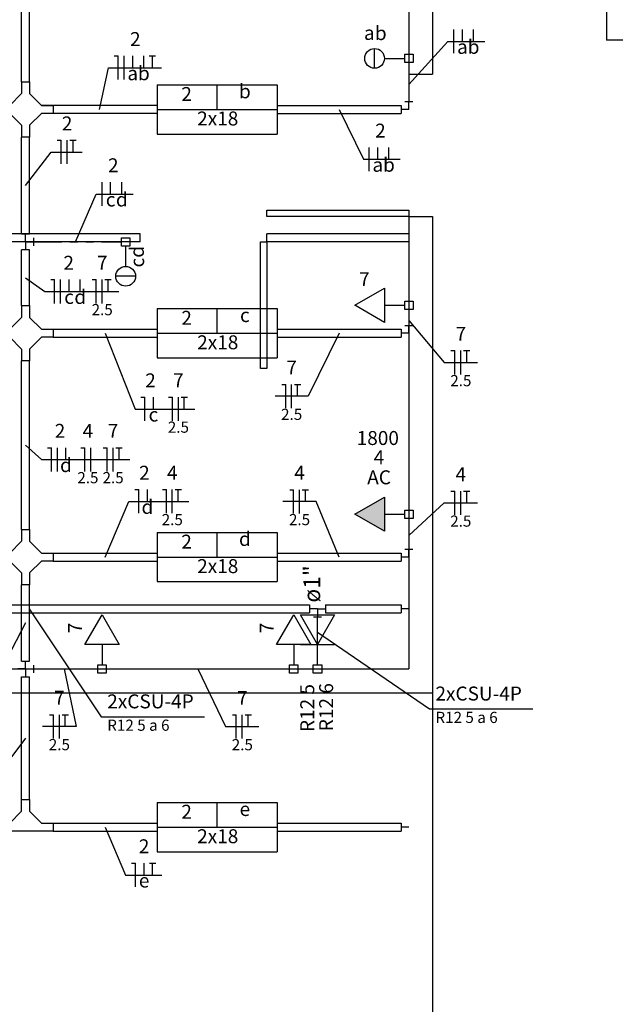
# Model space of a CAD drawing. Extents: x -59 to 243, y -94 to 520.
# Drawn here: x 22 to 29, y 37 to 49 of the extents above; entities that cross this region are included whole.
import ezdxf

# ---------------------------------------------------------------- set-up
doc = ezdxf.new("R2010")
doc.units = 0
doc.header["$MEASUREMENT"] = 0
doc.linetypes.add('ACAD_ISO12W100', pattern=[21, 12, -3, 0, -3, 0, -3])
doc.layers.get('0').update_dxf_attribs({"color": 5, "linetype": 'CONTINUOUS'})
for name, color, linetype in [('ARQUITETURA', 8, 'CONTINUOUS'), ('CE-CONDUTOS', 6, 'CONTINUOUS'), ('CE-TEXTOS_CONDUTOS', 4, 'CONTINUOUS'), ('CE-TEXTOS_FIOS', 4, 'CONTINUOUS'), ('CE-TEXTOS_PONTOS', 4, 'CONTINUOUS'), ('EL-CONDUTOS', 7, 'CONTINUOUS'), ('EL-FIOS', 3, 'CONTINUOUS'), ('EL-TEXTOS_FIOS', 4, 'CONTINUOUS'), ('EL-TEXTOS_PONTOS', 4, 'CONTINUOUS'), ('P-SIMBOL', 5, 'CONTINUOUS')]:
    doc.layers.add(name, color=color, linetype=linetype)
doc.styles.add('ARIAL', font='arial.ttf')

msp = doc.modelspace()

# ---------------------------------------------------------------- hatches: boundary and pattern name
at = {"layer": 'P-SIMBOL', "linetype": 'CONTINUOUS'}
msp.add_hatch(color=256, dxfattribs=at).paths.add_polyline_path([(26.407, 43.138), (26.032, 42.921), (26.407, 42.705)])

# ---------------------------------------------------------------- linework, layer by layer
for p, q in [((21.816, 48.389), (21.916, 48.389)), ((21.816, 48.389), (21.816, 48.239)), ((21.916, 48.389), (21.916, 48.239)), ((21.816, 48.239), (21.666, 48.089)), ((21.916, 48.239), (22.066, 48.089)), ((22.066, 48.089), (22.216, 48.089)), ((22.216, 48.089), (22.216, 47.989)), ((21.816, 47.839), (21.666, 47.989)), ((21.916, 47.839), (22.066, 47.989)), ((22.216, 47.989), (22.066, 47.989)), ((21.816, 47.839), (21.816, 47.689)), ((21.916, 47.839), (21.916, 47.689)), ((21.916, 47.689), (21.816, 47.689)), ((21.816, 45.559), (21.916, 45.559)), ((21.816, 45.559), (21.816, 45.409)), ((21.916, 45.559), (21.916, 45.409)), ((21.816, 45.409), (21.666, 45.259)), ((21.916, 45.409), (22.066, 45.259)), ((22.066, 45.259), (22.216, 45.259)), ((22.216, 45.259), (22.216, 45.159)), ((21.816, 45.009), (21.666, 45.159)), ((21.916, 45.009), (22.066, 45.159)), ((22.216, 45.159), (22.066, 45.159)), ((21.816, 45.009), (21.816, 44.859)), ((21.916, 45.009), (21.916, 44.859)), ((21.916, 44.859), (21.816, 44.859)), ((21.816, 42.729), (21.916, 42.729)), ((21.816, 42.729), (21.816, 42.579)), ((21.916, 42.729), (21.916, 42.579)), ((21.816, 42.579), (21.666, 42.429)), ((21.916, 42.579), (22.066, 42.429)), ((21.816, 42.179), (21.666, 42.329)), ((21.916, 42.179), (22.066, 42.329)), ((22.066, 42.429), (22.216, 42.429)), ((22.216, 42.329), (22.066, 42.329)), ((22.216, 42.429), (22.216, 42.329)), ((21.816, 42.179), (21.816, 42.029)), ((21.916, 42.179), (21.916, 42.029)), ((21.916, 42.029), (21.816, 42.029)), ((21.816, 39.164), (21.816, 39.314)), ((21.816, 39.314), (21.916, 39.314)), ((21.916, 39.314), (21.916, 39.164)), ((21.666, 39.014), (21.816, 39.164)), ((22.066, 39.014), (21.916, 39.164)), ((22.066, 39.014), (22.216, 39.014)), ((22.216, 39.014), (22.216, 38.914)), ((22.216, 38.914), (21.516, 38.914))]:
    msp.add_line(p, q)
at = {"layer": 'ARQUITETURA', "linetype": 'CONTINUOUS'}
for p, q in [((29.216, 54.784), (29.216, 48.913)), ((55.355, 48.913), (29.216, 48.913)), ((27.016, 40.664), (27.016, 34.664))]:
    msp.add_line(p, q, dxfattribs=at)
at = {"layer": 'ARQUITETURA'}
for p, q in [((27.016, 52.584), (27.016, 48.484)), ((26.716, 52.284), (26.716, 48.484)), ((26.716, 48.484), (27.016, 48.484)), ((26.716, 46.684), (26.716, 40.964)), ((26.716, 46.684), (27.016, 46.684)), ((27.016, 46.684), (27.016, 40.664)), ((23.316, 46.464), (17.016, 46.464)), ((23.316, 46.364), (23.316, 46.464)), ((26.716, 46.464), (24.916, 46.464)), ((24.916, 46.364), (24.916, 46.464)), ((24.916, 46.364), (24.916, 46.464)), ((23.316, 46.364), (17.016, 46.364)), ((26.716, 46.364), (24.916, 46.364)), ((21.216, 40.964), (26.716, 40.964)), ((21.216, 40.664), (27.016, 40.664))]:
    msp.add_line(p, q, dxfattribs=at)
at = {"layer": 'ARQUITETURA', "linetype": 'CONTINUOUS'}
msp.add_lwpolyline([(26.716, 46.684), (24.916, 46.684), (24.916, 46.764), (26.716, 46.764), (26.716, 46.684), (26.716, 46.684)], close=True, dxfattribs=at)
msp.add_lwpolyline([(24.916, 46.364), (24.916, 44.764), (24.836, 44.764), (24.836, 46.364), (24.916, 46.364)], dxfattribs=at)
at = {"layer": 'CE-CONDUTOS', "linetype": 'CONTINUOUS'}
for p, q in [((18.363, 41.773), (25.459, 41.773)), ((25.459, 41.773), (25.459, 41.673)), ((25.559, 41.723), (25.459, 41.723)), ((25.559, 41.723), (25.659, 41.723)), ((25.559, 41.723), (25.559, 41.623)), ((25.659, 41.773), (25.659, 41.673)), ((25.659, 41.773), (26.616, 41.773)), ((26.616, 41.773), (26.616, 41.673)), ((26.716, 41.723), (26.616, 41.723)), ((18.363, 41.673), (25.459, 41.673)), ((25.509, 41.623), (25.609, 41.623)), ((25.659, 41.673), (26.616, 41.673))]:
    msp.add_line(p, q, dxfattribs=at)
msp.add_spline([(25.559, 41.274), (25.559, 41.285), (25.559, 41.296), (25.559, 41.306), (25.559, 41.317), (25.559, 41.327), (25.559, 41.337), (25.559, 41.347), (25.559, 41.357), (25.559, 41.366), (25.559, 41.376), (25.559, 41.386), (25.559, 41.396), (25.559, 41.406), (25.559, 41.416), (25.559, 41.426), (25.559, 41.437), (25.559, 41.448), (25.559, 41.459), (25.559, 41.47), (25.559, 41.481), (25.559, 41.493), (25.559, 41.506), (25.559, 41.518), (25.559, 41.532), (25.559, 41.545), (25.559, 41.56), (25.559, 41.575), (25.559, 41.59), (25.559, 41.606), (25.559, 41.623)], degree=3, dxfattribs=at)
at = {"layer": 'CE-TEXTOS_FIOS'}
for p, q in [((21.911, 41.723), (22.824, 40.359)), ((25.559, 41.429), (26.976, 40.458)), ((22.824, 40.359), (24.13, 40.359)), ((22.824, 40.359), (24.13, 40.359)), ((26.976, 40.458), (28.282, 40.458)), ((26.976, 40.458), (28.282, 40.458))]:
    msp.add_line(p, q, dxfattribs=at)
at = {"layer": 'EL-CONDUTOS', "linetype": 'CONTINUOUS'}
for p, q in [((21.816, 48.389), (21.816, 50.519)), ((21.916, 48.389), (21.916, 50.519)), ((23.532, 48.089), (22.066, 48.089)), ((25.049, 48.089), (26.616, 48.089)), ((26.616, 48.089), (26.616, 47.989)), ((26.666, 48.139), (26.766, 48.139)), ((26.716, 48.039), (26.716, 48.139)), ((23.532, 47.989), (22.066, 47.989)), ((25.049, 47.989), (26.616, 47.989)), ((26.716, 48.039), (26.616, 48.039)), ((21.816, 46.464), (21.816, 47.689)), ((21.916, 46.464), (21.916, 47.689)), ((21.816, 46.464), (21.916, 46.464)), ((21.866, 46.364), (21.866, 46.464)), ((21.866, 46.364), (21.766, 46.364)), ((21.866, 46.364), (21.866, 46.264)), ((21.866, 46.364), (21.966, 46.364)), ((21.966, 46.414), (21.966, 46.314)), ((21.816, 45.559), (21.816, 46.264)), ((21.916, 46.264), (21.816, 46.264)), ((21.916, 45.559), (21.916, 46.264)), ((22.216, 45.259), (23.532, 45.259)), ((25.049, 45.259), (26.616, 45.259)), ((26.616, 45.259), (26.616, 45.159)), ((26.716, 45.209), (26.616, 45.209)), ((26.666, 45.309), (26.766, 45.309)), ((26.716, 45.209), (26.716, 45.309)), ((22.216, 45.159), (23.532, 45.159)), ((25.049, 45.159), (26.616, 45.159)), ((21.816, 42.729), (21.816, 44.859)), ((21.916, 42.729), (21.916, 44.859)), ((26.666, 42.479), (26.766, 42.479)), ((26.716, 42.379), (26.716, 42.479)), ((22.216, 42.429), (23.532, 42.429)), ((22.216, 42.329), (23.532, 42.329)), ((25.049, 42.429), (26.616, 42.429)), ((25.049, 42.329), (26.616, 42.329)), ((26.616, 42.429), (26.616, 42.329)), ((26.716, 42.379), (26.616, 42.379)), ((21.816, 41.064), (21.816, 42.029)), ((21.916, 41.064), (21.916, 42.029)), ((21.866, 40.964), (21.766, 40.964)), ((21.816, 41.064), (21.916, 41.064)), ((21.866, 40.964), (21.866, 41.064)), ((21.866, 40.964), (21.866, 40.864)), ((21.866, 40.964), (21.966, 40.964)), ((21.966, 41.014), (21.966, 40.914)), ((21.816, 39.314), (21.816, 40.864)), ((21.816, 40.864), (21.916, 40.864)), ((21.916, 39.314), (21.916, 40.864)), ((22.216, 39.014), (23.532, 39.014)), ((25.049, 39.014), (26.616, 39.014)), ((26.616, 39.014), (26.616, 38.914)), ((22.216, 38.914), (23.532, 38.914)), ((25.049, 38.914), (26.616, 38.914)), ((26.716, 38.964), (26.616, 38.964))]:
    msp.add_line(p, q, dxfattribs=at)
for points in [[(26.716, 48.631), (26.716, 48.611), (26.716, 48.591), (26.716, 48.571), (26.716, 48.552), (26.716, 48.533), (26.716, 48.513), (26.716, 48.495), (26.716, 48.476), (26.716, 48.457), (26.716, 48.439), (26.716, 48.421), (26.716, 48.403), (26.716, 48.386), (26.716, 48.369), (26.716, 48.352), (26.716, 48.335), (26.716, 48.319), (26.716, 48.303), (26.716, 48.287), (26.716, 48.272), (26.716, 48.257), (26.716, 48.242), (26.716, 48.228), (26.716, 48.214), (26.716, 48.201), (26.716, 48.187), (26.716, 48.175), (26.716, 48.162), (26.716, 48.15), (26.716, 48.139)], [(26.716, 45.509), (26.716, 45.496), (26.716, 45.485), (26.716, 45.474), (26.716, 45.464), (26.716, 45.454), (26.716, 45.444), (26.716, 45.435), (26.716, 45.427), (26.716, 45.418), (26.716, 45.41), (26.716, 45.402), (26.716, 45.394), (26.716, 45.386), (26.716, 45.378), (26.716, 45.37), (26.716, 45.363), (26.716, 45.354), (26.716, 45.346), (26.716, 45.337), (26.716, 45.328), (26.716, 45.319), (26.716, 45.309), (26.716, 45.299), (26.716, 45.288), (26.716, 45.277), (26.716, 45.265), (26.716, 45.252), (26.716, 45.239), (26.716, 45.224), (26.716, 45.209)], [(26.716, 42.868), (26.716, 42.847), (26.716, 42.827), (26.716, 42.808), (26.716, 42.791), (26.716, 42.774), (26.716, 42.759), (26.716, 42.744), (26.716, 42.731), (26.716, 42.718), (26.716, 42.705), (26.716, 42.694), (26.716, 42.682), (26.716, 42.672), (26.716, 42.661), (26.716, 42.651), (26.716, 42.641), (26.716, 42.631), (26.716, 42.622), (26.716, 42.612), (26.716, 42.602), (26.716, 42.592), (26.716, 42.581), (26.716, 42.571), (26.716, 42.56), (26.716, 42.548), (26.716, 42.536), (26.716, 42.523), (26.716, 42.509), (26.716, 42.494), (26.716, 42.479)]]:
    msp.add_spline(points, degree=3, dxfattribs=at)
at = {"layer": 'EL-CONDUTOS', "linetype": 'ACAD_ISO12W100', "ltscale": 0.03}
for points in [[(21.966, 46.364), (22.016, 46.364), (22.063, 46.364), (22.107, 46.364), (22.149, 46.364), (22.188, 46.364), (22.225, 46.364), (22.26, 46.364), (22.293, 46.364), (22.325, 46.364), (22.356, 46.364), (22.385, 46.364), (22.414, 46.364), (22.443, 46.364), (22.471, 46.364), (22.499, 46.364), (22.527, 46.364), (22.556, 46.364), (22.585, 46.364), (22.616, 46.364), (22.647, 46.364), (22.68, 46.364), (22.715, 46.364), (22.751, 46.364), (22.79, 46.364), (22.831, 46.364), (22.874, 46.364), (22.92, 46.364), (22.97, 46.364), (23.022, 46.364), (23.079, 46.364)], [(21.966, 40.964), (22.002, 40.964), (22.035, 40.964), (22.067, 40.964), (22.097, 40.964), (22.125, 40.964), (22.151, 40.964), (22.176, 40.964), (22.2, 40.964), (22.223, 40.964), (22.246, 40.964), (22.267, 40.964), (22.288, 40.964), (22.309, 40.964), (22.33, 40.964), (22.35, 40.964), (22.371, 40.964), (22.392, 40.964), (22.414, 40.964), (22.437, 40.964), (22.46, 40.964), (22.484, 40.964), (22.51, 40.964), (22.537, 40.964), (22.566, 40.964), (22.596, 40.964), (22.629, 40.964), (22.663, 40.964), (22.7, 40.964), (22.739, 40.964), (22.781, 40.964)], [(22.888, 40.964), (22.998, 40.964), (23.101, 40.964), (23.198, 40.964), (23.289, 40.964), (23.375, 40.964), (23.456, 40.964), (23.532, 40.964), (23.605, 40.964), (23.674, 40.964), (23.74, 40.964), (23.804, 40.964), (23.866, 40.964), (23.926, 40.964), (23.985, 40.964), (24.044, 40.964), (24.102, 40.964), (24.162, 40.964), (24.222, 40.964), (24.283, 40.964), (24.347, 40.964), (24.413, 40.964), (24.482, 40.964), (24.554, 40.964), (24.63, 40.964), (24.71, 40.964), (24.796, 40.964), (24.886, 40.964), (24.983, 40.964), (25.086, 40.964), (25.195, 40.964)]]:
    msp.add_spline(points, degree=3, dxfattribs=at)
at = {"layer": 'EL-FIOS'}
for p, q in [((27.285, 48.749), (27.285, 49.05)), ((27.393, 48.9), (27.393, 49.05)), ((27.534, 48.9), (27.534, 49.05)), ((22.988, 48.715), (23.038, 48.715)), ((23.038, 48.416), (23.038, 48.715)), ((23.113, 48.416), (23.113, 48.715)), ((23.221, 48.566), (23.221, 48.715)), ((23.362, 48.566), (23.362, 48.715)), ((23.43, 48.715), (23.51, 48.715)), ((23.47, 48.566), (23.47, 48.715)), ((22.266, 47.649), (22.316, 47.649)), ((22.316, 47.349), (22.316, 47.649)), ((22.391, 47.349), (22.391, 47.649)), ((22.426, 47.649), (22.506, 47.649)), ((22.466, 47.499), (22.466, 47.649)), ((26.214, 47.258), (26.214, 47.558)), ((26.322, 47.408), (26.322, 47.558)), ((26.463, 47.408), (26.463, 47.558)), ((22.834, 46.819), (22.834, 47.119)), ((22.942, 46.969), (22.942, 47.119)), ((23.083, 46.969), (23.083, 47.119)), ((22.183, 45.887), (22.233, 45.887)), ((22.233, 45.587), (22.233, 45.887)), ((22.308, 45.587), (22.308, 45.887)), ((22.416, 45.737), (22.416, 45.887)), ((22.557, 45.737), (22.557, 45.887)), ((22.71, 45.887), (22.76, 45.887)), ((22.76, 45.587), (22.76, 45.887)), ((22.835, 45.587), (22.835, 45.887)), ((22.87, 45.887), (22.95, 45.887)), ((22.91, 45.737), (22.91, 45.887)), ((27.248, 44.989), (27.298, 44.989)), ((27.298, 44.689), (27.298, 44.989)), ((27.373, 44.689), (27.373, 44.989)), ((27.408, 44.989), (27.488, 44.989)), ((27.448, 44.839), (27.448, 44.989)), ((25.107, 44.563), (25.157, 44.563)), ((25.157, 44.263), (25.157, 44.563)), ((25.232, 44.263), (25.232, 44.563)), ((25.267, 44.563), (25.347, 44.563)), ((25.307, 44.413), (25.307, 44.563)), ((23.325, 44.4), (23.375, 44.4)), ((23.375, 44.1), (23.375, 44.4)), ((23.483, 44.25), (23.483, 44.4)), ((23.674, 44.4), (23.724, 44.4)), ((23.724, 44.1), (23.724, 44.4)), ((23.799, 44.1), (23.799, 44.4)), ((23.834, 44.4), (23.914, 44.4)), ((23.874, 44.25), (23.874, 44.4)), ((22.143, 43.761), (22.193, 43.761)), ((22.193, 43.461), (22.193, 43.761)), ((22.268, 43.461), (22.268, 43.761)), ((22.376, 43.611), (22.376, 43.761)), ((22.566, 43.761), (22.616, 43.761)), ((22.616, 43.461), (22.616, 43.761)), ((22.691, 43.461), (22.691, 43.761)), ((22.848, 43.761), (22.898, 43.761)), ((22.898, 43.461), (22.898, 43.761)), ((22.973, 43.461), (22.973, 43.761)), ((23.008, 43.761), (23.088, 43.761)), ((23.048, 43.611), (23.048, 43.761)), ((23.249, 43.232), (23.299, 43.232)), ((23.299, 42.932), (23.299, 43.232)), ((23.407, 43.082), (23.407, 43.232)), ((23.597, 43.232), (23.647, 43.232)), ((23.647, 42.932), (23.647, 43.232)), ((23.722, 42.932), (23.722, 43.232)), ((23.757, 43.232), (23.837, 43.232)), ((23.797, 43.082), (23.797, 43.232)), ((25.207, 43.231), (25.257, 43.231)), ((25.257, 42.931), (25.257, 43.231)), ((25.332, 42.931), (25.332, 43.231)), ((25.367, 43.231), (25.447, 43.231)), ((25.407, 43.081), (25.407, 43.231)), ((27.247, 43.213), (27.297, 43.213)), ((27.297, 42.913), (27.297, 43.213)), ((27.372, 42.913), (27.372, 43.213)), ((27.407, 43.213), (27.488, 43.213)), ((27.448, 43.063), (27.448, 43.213)), ((22.168, 40.386), (22.218, 40.386)), ((22.218, 40.086), (22.218, 40.386)), ((22.293, 40.086), (22.293, 40.386)), ((22.328, 40.386), (22.408, 40.386)), ((22.368, 40.236), (22.368, 40.386)), ((24.483, 40.386), (24.532, 40.386)), ((24.532, 40.086), (24.532, 40.386)), ((24.608, 40.086), (24.608, 40.386)), ((24.642, 40.386), (24.723, 40.386)), ((24.683, 40.236), (24.683, 40.386)), ((23.206, 38.508), (23.256, 38.508)), ((23.256, 38.208), (23.256, 38.508)), ((23.365, 38.358), (23.365, 38.508)), ((23.433, 38.508), (23.513, 38.508)), ((23.473, 38.358), (23.473, 38.508))]:
    msp.add_line(p, q, dxfattribs=at)
at = {"layer": 'EL-TEXTOS_FIOS'}
for p, q in [((26.716, 48.355), (27.21, 48.9)), ((27.21, 48.9), (27.677, 48.9)), ((22.799, 48.039), (22.913, 48.566)), ((22.913, 48.566), (23.585, 48.566)), ((25.833, 48.039), (26.139, 47.408)), ((21.866, 47.077), (22.191, 47.499)), ((22.191, 47.499), (22.581, 47.499)), ((26.139, 47.408), (26.606, 47.408)), ((22.497, 46.364), (22.759, 46.969)), ((22.759, 46.969), (23.228, 46.969)), ((21.866, 45.911), (22.108, 45.737)), ((22.108, 45.737), (23.047, 45.737)), ((26.716, 45.372), (27.163, 44.839)), ((22.874, 45.209), (23.25, 44.25)), ((25.833, 45.209), (25.443, 44.413)), ((27.163, 44.839), (27.584, 44.839)), ((25.443, 44.413), (25.022, 44.413)), ((23.25, 44.25), (24.009, 44.25)), ((21.866, 43.794), (22.068, 43.611)), ((22.068, 43.611), (23.185, 43.611)), ((22.874, 42.379), (23.174, 43.082)), ((23.174, 43.082), (23.932, 43.082)), ((25.543, 43.081), (25.122, 43.081)), ((25.833, 42.379), (25.543, 43.081)), ((26.716, 42.652), (27.162, 43.063)), ((27.162, 43.063), (27.583, 43.063)), ((21.866, 41.547), (20.888, 39.684)), ((22.352, 40.964), (22.505, 40.236)), ((24.046, 40.964), (24.397, 40.236)), ((22.505, 40.236), (22.081, 40.236)), ((24.397, 40.236), (24.818, 40.236)), ((21.866, 40.089), (21.522, 39.638)), ((22.874, 38.964), (23.131, 38.358)), ((23.131, 38.358), (23.588, 38.358))]:
    msp.add_line(p, q, dxfattribs=at)
at = {"layer": 'P-SIMBOL'}
for p, q in [((26.281, 48.559), (26.281, 48.809)), ((26.406, 48.684), (26.663, 48.684)), ((26.663, 48.631), (26.663, 48.737)), ((26.663, 48.737), (26.769, 48.737)), ((26.769, 48.737), (26.769, 48.631)), ((26.769, 48.631), (26.663, 48.631)), ((23.532, 48.35), (23.532, 47.728)), ((23.532, 48.35), (25.049, 48.35)), ((24.291, 48.039), (24.291, 48.35)), ((25.049, 48.35), (25.049, 47.728)), ((23.532, 48.039), (25.049, 48.039)), ((23.532, 47.728), (25.049, 47.728)), ((23.079, 46.417), (23.185, 46.417)), ((23.079, 46.311), (23.079, 46.417)), ((23.185, 46.417), (23.185, 46.311)), ((23.185, 46.311), (23.079, 46.311)), ((23.132, 46.054), (23.132, 46.311)), ((23.257, 45.929), (23.007, 45.929)), ((26.032, 45.562), (26.407, 45.778)), ((26.407, 45.778), (26.407, 45.345)), ((26.663, 45.509), (26.663, 45.615)), ((26.663, 45.615), (26.769, 45.615)), ((26.769, 45.615), (26.769, 45.509)), ((23.532, 45.52), (23.532, 44.898)), ((23.532, 45.52), (25.049, 45.52)), ((24.291, 45.209), (24.291, 45.52)), ((25.049, 45.52), (25.049, 44.898)), ((26.407, 45.345), (26.032, 45.562)), ((26.407, 45.562), (26.663, 45.562)), ((26.769, 45.509), (26.663, 45.509)), ((23.532, 45.209), (25.049, 45.209)), ((23.532, 44.898), (25.049, 44.898)), ((26.032, 42.921), (26.407, 43.138)), ((26.407, 43.138), (26.407, 42.705)), ((26.663, 42.868), (26.663, 42.974)), ((26.663, 42.974), (26.769, 42.974)), ((26.769, 42.974), (26.769, 42.868)), ((26.407, 42.705), (26.032, 42.921)), ((26.407, 42.921), (26.663, 42.921)), ((26.769, 42.868), (26.663, 42.868)), ((23.532, 42.69), (23.532, 42.068)), ((23.532, 42.69), (25.049, 42.69)), ((24.291, 42.379), (24.291, 42.69)), ((25.049, 42.69), (25.049, 42.068)), ((23.532, 42.379), (25.049, 42.379)), ((23.532, 42.068), (25.049, 42.068)), ((22.617, 41.273), (22.834, 41.648)), ((22.834, 41.648), (23.05, 41.273)), ((25.042, 41.273), (25.259, 41.648)), ((25.259, 41.648), (25.475, 41.273)), ((25.343, 41.649), (25.775, 41.649)), ((25.559, 41.274), (25.343, 41.649)), ((25.775, 41.649), (25.559, 41.274)), ((23.05, 41.273), (22.617, 41.273)), ((22.834, 41.273), (22.834, 41.017)), ((25.475, 41.273), (25.042, 41.273)), ((25.259, 41.273), (25.259, 41.017)), ((25.343, 41.274), (25.775, 41.274)), ((25.559, 41.017), (25.559, 41.274)), ((22.781, 41.017), (22.887, 41.017)), ((22.781, 40.911), (22.781, 41.017)), ((22.887, 41.017), (22.887, 40.911)), ((25.206, 41.017), (25.312, 41.017)), ((25.206, 40.911), (25.206, 41.017)), ((25.312, 41.017), (25.312, 40.911)), ((25.506, 41.017), (25.612, 41.017)), ((25.506, 40.911), (25.506, 41.017)), ((25.612, 41.017), (25.612, 40.911)), ((22.887, 40.911), (22.781, 40.911)), ((25.312, 40.911), (25.206, 40.911)), ((25.612, 40.911), (25.506, 40.911)), ((23.532, 39.275), (23.532, 38.653)), ((23.532, 39.275), (25.049, 39.275)), ((24.291, 38.964), (24.291, 39.275)), ((25.049, 39.275), (25.049, 38.653)), ((23.532, 38.964), (25.049, 38.964)), ((23.532, 38.653), (25.049, 38.653))]:
    msp.add_line(p, q, dxfattribs=at)
for centre in [(26.281, 48.684), (23.132, 45.929)]:
    msp.add_circle(centre, 0.125, dxfattribs=at)

# ---------------------------------------------------------------- texts
at = {"layer": 'CE-TEXTOS_CONDUTOS', "insert": (25.659, 42.039), "char_height": 0.2118, "width": 0.76248, "attachment_point": 8, "rotation": 90.0002, "style": 'ARIAL'}
msp.add_mtext('ø1"', dxfattribs=at)
at = {"layer": 'CE-TEXTOS_FIOS', "attachment_point": 7, "style": 'ARIAL'}
for s, insert, char_height, width in [('2xCSU-4P', (27.051, 40.51), 0.1765, 1.6944), ('2xCSU-4P', (22.899, 40.411), 0.1765, 1.6944), ('R12 5 a 6', (27.051, 40.237), 0.1412, 1.52496), ('R12 5 a 6', (22.899, 40.138), 0.1412, 1.52496)]:
    msp.add_mtext(s, dxfattribs=dict(at, insert=insert, char_height=char_height, width=width))
at = {"layer": 'CE-TEXTOS_PONTOS', "char_height": 0.1765, "width": 1.059, "attachment_point": 7, "rotation": 90.0002, "style": 'ARIAL'}
for s, insert in [('R12 5', (25.573, 40.166)), ('R12 6', (25.812, 40.177))]:
    msp.add_mtext(s, dxfattribs=dict(at, insert=insert))
at = {"layer": 'EL-TEXTOS_FIOS', "attachment_point": 8, "style": 'ARIAL'}
for s, insert, char_height, width in [('2', (23.254, 48.786), 0.176, 0.2118), ('b', (27.534, 48.687), 0.176, 0.2118), ('a', (27.393, 48.687), 0.176, 0.2118), ('b', (23.362, 48.353), 0.176, 0.2118), ('a', (23.221, 48.353), 0.176, 0.2118), ('2', (22.391, 47.719), 0.176, 0.2118), ('2', (26.355, 47.628), 0.176, 0.2118), ('b', (26.463, 47.196), 0.176, 0.2118), ('2', (22.975, 47.19), 0.176, 0.2118), ('a', (26.322, 47.196), 0.176, 0.2118), ('c', (22.942, 46.757), 0.176, 0.2118), ('d', (23.083, 46.757), 0.176, 0.2118), ('2', (22.411, 45.957), 0.176, 0.2118), ('7', (22.835, 45.957), 0.176, 0.2118), ('c', (22.416, 45.525), 0.176, 0.2118), ('d', (22.557, 45.525), 0.176, 0.2118), ('2.5', (22.835, 45.393), 0.1412, 0.50832), ('7', (27.373, 45.059), 0.176, 0.2118), ('7', (25.232, 44.633), 0.176, 0.2118), ('2', (23.446, 44.471), 0.176, 0.2118), ('7', (23.799, 44.471), 0.176, 0.2118), ('2.5', (27.373, 44.495), 0.1412, 0.50832), ('c', (23.483, 44.038), 0.176, 0.2118), ('2.5', (25.232, 44.069), 0.1412, 0.50832), ('2.5', (23.799, 43.907), 0.1412, 0.50832), ('2', (22.301, 43.832), 0.176, 0.2118), ('4', (22.654, 43.832), 0.176, 0.2118), ('7', (22.973, 43.832), 0.176, 0.2118), ('d', (22.376, 43.399), 0.176, 0.2118), ('2.5', (22.654, 43.268), 0.1412, 0.50832), ('2.5', (22.973, 43.268), 0.1412, 0.50832), ('2', (23.369, 43.302), 0.176, 0.2118), ('4', (23.722, 43.302), 0.176, 0.2118), ('4', (25.332, 43.302), 0.176, 0.2118), ('4', (27.372, 43.283), 0.176, 0.2118), ('d', (23.407, 42.87), 0.176, 0.2118), ('2.5', (23.722, 42.738), 0.1412, 0.50832), ('2.5', (25.332, 42.738), 0.1412, 0.50832), ('2.5', (27.372, 42.719), 0.1412, 0.50832), ('7', (22.293, 40.457), 0.176, 0.2118), ('7', (24.608, 40.456), 0.176, 0.2118), ('2.5', (22.293, 39.893), 0.1412, 0.50832), ('2.5', (24.608, 39.892), 0.1412, 0.50832), ('2', (23.365, 38.579), 0.176, 0.2118), ('e', (23.365, 38.146), 0.176, 0.2118)]:
    msp.add_mtext(s, dxfattribs=dict(at, insert=insert, char_height=char_height, width=width))
at = {"layer": 'EL-TEXTOS_PONTOS', "style": 'ARIAL'}
for s, insert, char_height, width, attachment_point in [('a', (26.282, 48.863), 0.176, 0.2118, 9), ('b', (26.434, 48.861), 0.176, 0.2118, 9), ('2', (23.903, 48.091), 0.176, 0.2118, 8), ('b', (24.64, 48.125), 0.176, 0.2118, 8), ('2x18', (24.297, 47.781), 0.1765, 0.8472, 8), ('7', (26.153, 45.75), 0.176, 0.2118, 8), ('2', (23.903, 45.261), 0.176, 0.2118, 8), ('c', (24.64, 45.295), 0.176, 0.2118, 8), ('2x18', (24.297, 44.951), 0.1765, 0.8472, 8), ('1800', (26.322, 43.741), 0.1765, 0.8472, 8), ('4', (26.337, 43.498), 0.176, 0.2118, 8), ('AC', (26.338, 43.244), 0.1765, 0.4236, 8), ('d', (24.64, 42.465), 0.176, 0.2118, 8), ('2', (23.903, 42.431), 0.176, 0.2118, 8), ('2x18', (24.297, 42.121), 0.1765, 0.8472, 8), ('2', (23.903, 39.016), 0.176, 0.2118, 8), ('e', (24.64, 39.05), 0.176, 0.2118, 8), ('2x18', (24.297, 38.706), 0.1765, 0.8472, 8)]:
    msp.add_mtext(s, dxfattribs=dict(at, insert=insert, char_height=char_height, width=width, attachment_point=attachment_point))
at = {"layer": 'EL-TEXTOS_PONTOS', "char_height": 0.176, "width": 0.2118, "rotation": 90.0002, "style": 'ARIAL'}
for s, insert, attachment_point in [('d', (23.417, 46.313), 9), ('c', (23.42, 46.163), 9), ('7', (22.635, 41.483), 8), ('7', (25.06, 41.483), 8)]:
    msp.add_mtext(s, dxfattribs=dict(at, insert=insert, attachment_point=attachment_point))

doc.saveas('drawing.dxf')
